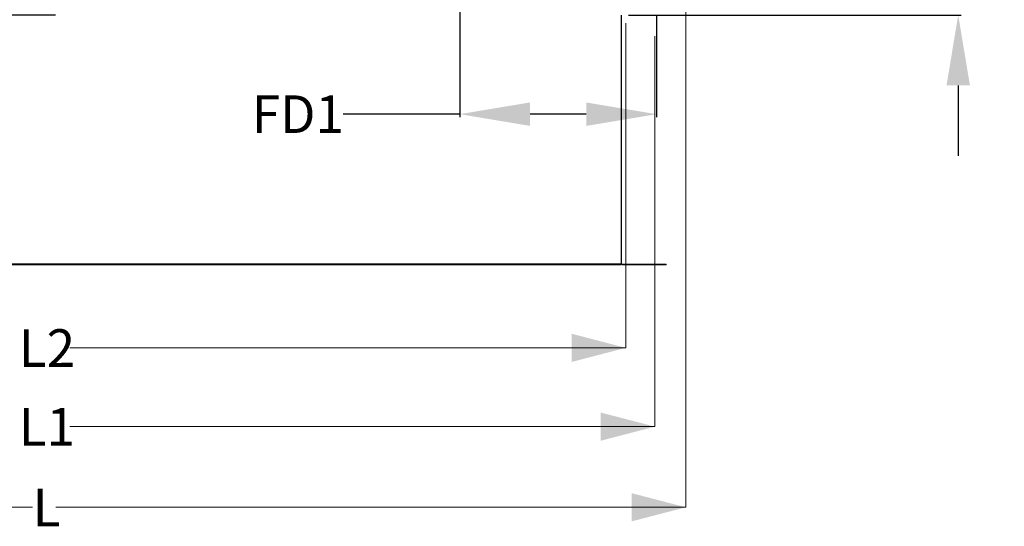
# Model space of a CAD drawing. Units: inches. Extents: x 199 to 445, y -192 to 2.
# Drawn here: x 382 to 424, y -131 to -109 of the extents above; entities that cross this region are included whole.
import ezdxf

# ---------------------------------------------------------------- set-up
doc = ezdxf.new("R2010")
doc.units = ezdxf.units.IN
doc.header["$MEASUREMENT"] = 0
doc.header["$PDSIZE"] = -1
doc.layers.get('0').update_dxf_attribs({"lineweight": 0})
doc.layers.get('Defpoints').update_dxf_attribs({"lineweight": 0})
doc.layers.add('FORMAT', color=7, linetype='Continuous', lineweight=0)
doc.styles.add('SLDTEXTSTYLE0', font='TXT', dxfattribs={"width": 0.75})
doc.dimstyles.get("Standard").update_dxf_attribs({"dimtxt": 0.18, "dimasz": 0.18, "dimexe": 0.18, "dimexo": 0.0625, "dimgap": 0.09, "dimtad": 0, "dimtih": 1, "dimtoh": 1, "dimdec": 4, "dimzin": 0, "dimdsep": 46, "dimtxsty": 'Standard', "dimcen": 0.09, "dimadec": 0, "dimazin": 0, "dimtfac": 1, "dimtdec": 4, "dimtofl": 0, "dimtmove": 0, "dimatfit": 3, "dimfxl": 1, "dimtolj": 1, "dimtzin": 0, "dimarcsym": 0})

# ---------------------------------------------------------------- blocks, each defined once
blk = doc.blocks.new('*D38')
at = {"color": 0, "lineweight": -2, "transparency": 16777216}
for p, q in [((352.364, -100.657), (352.364, -97.657)), ((381.72, -103.657), (352.239, -103.657)), ((384.023, -109.161), (352.239, -109.161)), ((352.364, -112.161), (352.364, -115.161))]:
    blk.add_line(p, q, dxfattribs=at)
at = {"color": 0, "transparency": 16777216}
for points in [[(351.864, -100.657), (352.864, -100.657), (352.364, -103.657)], [(351.864, -112.161), (352.864, -112.161), (352.364, -109.161)]]:
    blk.add_solid(points, dxfattribs=at)
at = {"layer": 'Defpoints', "color": 0, "transparency": 16777216}
for p in [(352.364, -103.657), (381.77, -103.657), (384.073, -109.161)]:
    blk.add_point(p, dxfattribs=at)
at = {"color": 0, "transparency": 16777216, "insert": (352.364, -106.409), "char_height": 1.605, "attachment_point": 5}
blk.add_mtext('\\A1;CD2', dxfattribs=at)
blk = doc.blocks.new('*D40')
at = {"color": 0, "lineweight": -2, "transparency": 16777216}
for p, q in [((422.528, -101.202), (422.528, -98.202)), ((401.312, -104.202), (422.653, -104.202)), ((408.466, -109.161), (422.653, -109.161)), ((422.528, -112.161), (422.528, -115.161))]:
    blk.add_line(p, q, dxfattribs=at)
at = {"color": 0, "transparency": 16777216}
for points in [[(422.028, -101.202), (423.028, -101.202), (422.528, -104.202)], [(422.028, -112.161), (423.028, -112.161), (422.528, -109.161)]]:
    blk.add_solid(points, dxfattribs=at)
at = {"layer": 'Defpoints', "color": 0, "transparency": 16777216}
for p in [(401.262, -104.202), (408.416, -109.161), (422.528, -109.161)]:
    blk.add_point(p, dxfattribs=at)
at = {"color": 0, "transparency": 16777216, "insert": (422.528, -106.681), "char_height": 1.605, "attachment_point": 5}
blk.add_mtext('\\A1;FD2', dxfattribs=at)
blk = doc.blocks.new('*D41')
at = {"color": 0, "lineweight": -2, "transparency": 16777216}
for p, q in [((401.262, -104.252), (401.262, -113.512)), ((409.658, -109.191), (409.658, -113.512)), ((401.262, -113.387), (396.294, -113.387)), ((406.658, -113.387), (404.262, -113.387))]:
    blk.add_line(p, q, dxfattribs=at)
at = {"color": 0, "transparency": 16777216}
for points in [[(404.262, -112.887), (404.262, -113.887), (401.262, -113.387)], [(406.658, -112.887), (406.658, -113.887), (409.658, -113.387)]]:
    blk.add_solid(points, dxfattribs=at)
at = {"layer": 'Defpoints', "color": 0, "transparency": 16777216}
for p in [(401.262, -104.202), (409.658, -109.141), (409.658, -113.387)]:
    blk.add_point(p, dxfattribs=at)
at = {"color": 0, "transparency": 16777216, "insert": (394.361, -113.387), "char_height": 1.605, "attachment_point": 5}
blk.add_mtext('\\A1;FD1', dxfattribs=at)

msp = doc.modelspace()

# ---------------------------------------------------------------- linework, layer by layer
at = {"color": 7, "linetype": 'Continuous', "lineweight": 15}
for p, q in [((408.1452, -119.7664), (408.1452, -109.1609)), ((408.1683, -109.1609), (408.1683, -119.7664)), ((408.1452, -119.7664), (360.0002, -119.7664)), ((408.1452, -119.7863), (360.0002, -119.7863)), ((408.1452, -119.8094), (360.0002, -119.8094)), ((408.1683, -119.7664), (408.1452, -119.7664)), ((408.1452, -119.7863), (408.1452, -119.7664)), ((408.1452, -119.8094), (408.1452, -119.7863)), ((408.1882, -119.7863), (408.1882, -119.8094)), ((410.071, -119.7863), (408.1882, -119.7863)), ((410.071, -119.8094), (408.1882, -119.8094)), ((410.071, -119.8094), (410.071, -119.7863))]:
    msp.add_line(p, q, dxfattribs=at)
for radius in [0.043, 0.0199]:
    msp.add_arc((408.1882, -119.7664), radius, 180, 270, dxfattribs=at)
at = {"layer": 'FORMAT'}
for p, q in [((410.9072, -106.2062), (410.9072, -130.1505)), ((408.3481, -109.5064), (408.3481, -123.3516)), ((409.5894, -110.0557), (409.5894, -126.7115)), ((408.3481, -123.3516), (384.63, -123.3516)), ((409.5894, -126.7115), (384.63, -126.7115)), ((358.5075, -130.1505), (383.0474, -130.1505)), ((410.9072, -130.1505), (384.0371, -130.1505))]:
    msp.add_line(p, q, dxfattribs=at)
for points in [[(408.3481, -123.3516), (406.0371, -122.7498), (406.0371, -123.9534)], [(409.5894, -126.7115), (407.2785, -126.1097), (407.2785, -127.3133)], [(410.9072, -130.1505), (408.5963, -129.5487), (408.5963, -130.7523)]]:
    msp.add_solid(points, dxfattribs=at)

# ---------------------------------------------------------------- texts
at = {"layer": 'FORMAT', "attachment_point": 1, "style": 'SLDTEXTSTYLE0'}
for s, insert, char_height in [('L2', (382.4545, -122.5578), 1.60484), ('L1', (382.4545, -125.9177), 1.60484), ('L', (383.0474, -129.3567), 1.6048)]:
    msp.add_mtext(s, dxfattribs=dict(at, insert=insert, char_height=char_height))

# ---------------------------------------------------------------- dimensions: what is measured, and where the dimension line sits
for base, p1, p2, text, picture, middle in [((352.3641, -103.6568), (384.0726, -109.1609), (381.7703, -103.6568), 'CD2', '*D38', (352.3641, -106.4089)), ((422.528, -109.1609), (401.2616, -104.2019), (408.4161, -109.1609), 'FD2', '*D40', (422.528, -106.6814))]:
    dim = msp.add_linear_dim(base=base, p1=p1, p2=p2, angle=90, text=text, dimstyle='Standard', override={"dimtxt": 1.605, "dimasz": 3, "dimexe": 0.125, "dimexo": 0.05, "dimgap": 0.06, "dimdec": 3, "dimadec": 3, "dimtdec": 3})
    dim.commit()
    dim.dimension.update_dxf_attribs({"geometry": picture, "text_midpoint": middle, "dimtype": 160})
dim = msp.add_linear_dim(base=(409.6576, -113.3872), p1=(401.2616, -104.2019), p2=(409.6576, -109.141), text='FD1', dimstyle='Standard', override={"dimtxt": 1.605, "dimasz": 3, "dimexe": 0.125, "dimexo": 0.05, "dimgap": 0.06, "dimdec": 3, "dimadec": 3, "dimtdec": 3})
dim.commit()
dim.dimension.update_dxf_attribs({"geometry": '*D41', "text_midpoint": (394.3612, -113.3872), "dimtype": 160})

doc.saveas('drawing.dxf')
